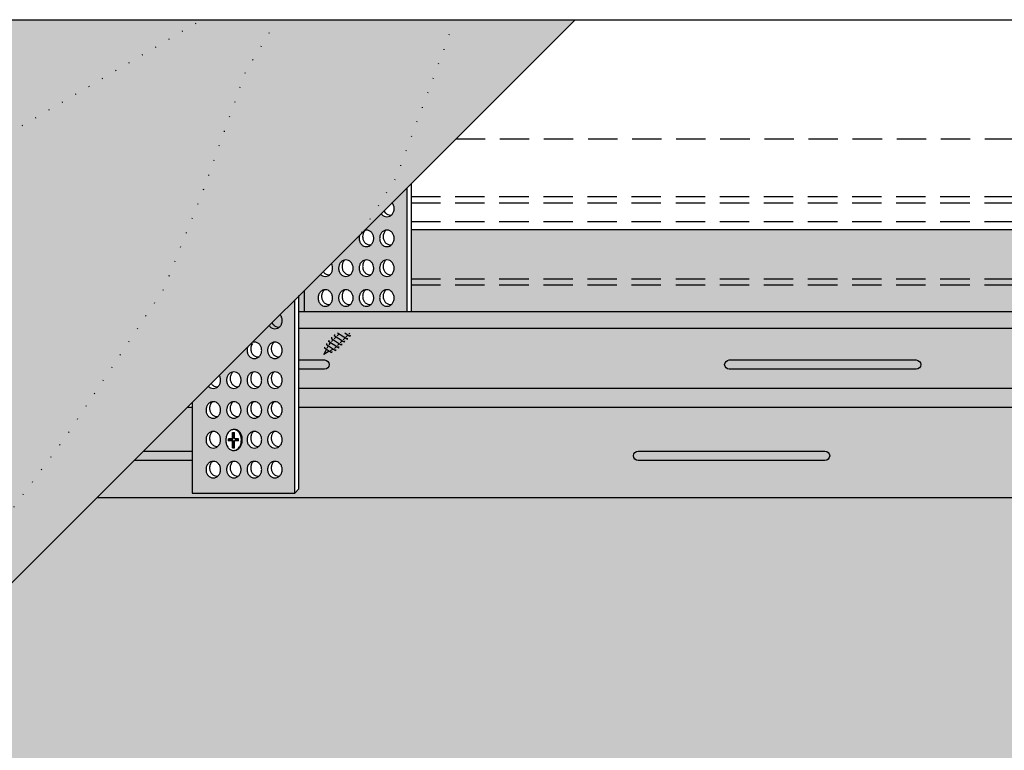
# Model space of a CAD drawing. Extents: x 1201 to 2251, y 0 to 1485.
# Drawn here: x 1594 to 1719, y 721 to 814 of the extents above; entities that cross this region are included whole.
import ezdxf

# ---------------------------------------------------------------- set-up
doc = ezdxf.new("R2010")
doc.units = 0
doc.header["$LTSCALE"] = 15
doc.linetypes.add('PUNKT2', pattern=[0.125, 0, -0.125])
doc.linetypes.add('VERDECKT', pattern=[0.375, 0.25, -0.125])
for name, color, linetype in [('BEPL3', 3, 'CONTINUOUS'), ('GRAU10', 254, 'CONTINUOUS'), ('GRAU20', 253, 'CONTINUOUS'), ('GRAU35', 251, 'CONTINUOUS'), ('SCHATT10', 131, 'CONTINUOUS'), ('UK1', 1, 'CONTINUOUS'), ('UK1V', 1, 'VERDECKT'), ('UK2', 2, 'CONTINUOUS'), ('UK2P', 2, 'PUNKT2'), ('UK3', 3, 'CONTINUOUS')]:
    doc.layers.add(name, color=color, linetype=linetype)

msp = doc.modelspace()

# ---------------------------------------------------------------- hatches: boundary and pattern name
at = {"layer": 'GRAU10'}
h = msp.add_hatch(color=256, dxfattribs=at)
h.dxf.hatch_style = 1
h.paths.add_polyline_path([(1892.76, 776.82), (1629.39, 776.82), (1629.39, 774.71), (1892.76, 774.71)])
h = msp.add_hatch(color=256, dxfattribs=at)
h.dxf.hatch_style = 1
h.paths.add_polyline_path([(1615.77, 764.62), (1615.17, 764.62), (1603.6, 753.05), (1892.76, 753.05), (1892.76, 764.62), (1629.39, 764.62), (1629.39, 754.18), (1628.86, 753.65), (1615.77, 753.65)])
at = {"layer": 'GRAU20'}
msp.add_hatch(color=256, dxfattribs=at).paths.add_polyline_path([(1664.6, 814.05), (1545.48, 814.05), (1443.88, 712.45), (1483.59, 712.45), (1483.59, 633.03)])
h = msp.add_hatch(color=256, dxfattribs=at)
h.dxf.hatch_style = 1
h.paths.add_polyline_path([(1643.16, 792.58), (1641.27, 790.69, -0.090684), (1641.46, 790.36, -0.0878), (1641.54, 789.95, -0.0878), (1641.46, 789.54, -0.093402), (1641.26, 789.21, -0.102595), (1640.96, 788.98, -0.110198), (1640.61, 788.9, -0.110198), (1640.26, 788.98, -0.102595), (1639.95, 789.21, -0.026942), (1639.88, 789.3), (1637.75, 787.17, -0.07303), (1637.99, 787.2, -0.110198), (1638.34, 787.13, -0.102595), (1638.65, 786.9, -0.093402), (1638.85, 786.56, -0.0878), (1638.92, 786.15, -0.0878), (1638.85, 785.74, -0.093402), (1638.65, 785.4, -0.102595), (1638.34, 785.17, -0.110198), (1637.99, 785.1, -0.110198), (1637.64, 785.17, -0.102595), (1637.33, 785.4, -0.093402), (1637.13, 785.74, -0.0878), (1637.06, 786.15, -0.084096), (1637.12, 786.54), (1633.52, 782.94, -0.047909), (1633.61, 782.75, -0.0878), (1633.68, 782.35, -0.0878), (1633.61, 781.94, -0.093402), (1633.41, 781.6, -0.102595), (1633.1, 781.37, -0.110198), (1632.75, 781.29, -0.110198), (1632.4, 781.37, -0.085437), (1632.13, 781.55), (1630.06, 779.48), (1630.06, 776.82), (1643.16, 776.82)])
h.paths.add_polyline_path([(1641.46, 785.74, -0.093402), (1641.26, 785.4, -0.102595), (1640.96, 785.17, -0.110198), (1640.61, 785.1, -0.110198), (1640.26, 785.17, -0.102595), (1639.95, 785.4, -0.093402), (1639.75, 785.74, -0.0878), (1639.68, 786.15, -0.0878), (1639.75, 786.56, -0.093402), (1639.95, 786.9, -0.102595), (1640.26, 787.13, -0.110198), (1640.61, 787.2, -0.110198), (1640.96, 787.13, -0.102595), (1641.26, 786.9, -0.093402), (1641.46, 786.56, -0.0878), (1641.54, 786.15, -0.0878)], flags=16)
h.paths.add_polyline_path([(1641.26, 783.09, -0.093402), (1641.46, 782.75, -0.0878), (1641.54, 782.35, -0.0878), (1641.46, 781.94, -0.093402), (1641.26, 781.6, -0.102595), (1640.96, 781.37, -0.110198), (1640.61, 781.29, -0.110198), (1640.26, 781.37, -0.102595), (1639.95, 781.6, -0.093402), (1639.75, 781.94, -0.0878), (1639.68, 782.35, -0.0878), (1639.75, 782.75, -0.093402), (1639.95, 783.09, -0.102595), (1640.26, 783.32, -0.110198), (1640.61, 783.4, -0.110198), (1640.96, 783.32, -0.102595)], flags=16)
h.paths.add_polyline_path([(1638.85, 782.75, -0.0878), (1638.92, 782.35, -0.0878), (1638.85, 781.94, -0.093402), (1638.65, 781.6, -0.102595), (1638.34, 781.37, -0.110198), (1637.99, 781.29, -0.110198), (1637.64, 781.37, -0.102595), (1637.33, 781.6, -0.093402), (1637.13, 781.94, -0.0878), (1637.06, 782.35, -0.0878), (1637.13, 782.75, -0.093402), (1637.33, 783.09, -0.102595), (1637.64, 783.32, -0.110198), (1637.99, 783.4, -0.110198), (1638.34, 783.32, -0.102595), (1638.65, 783.09, -0.093402)], flags=16)
h.paths.add_polyline_path([(1640.96, 779.52, -0.102595), (1641.26, 779.29, -0.093402), (1641.46, 778.95, -0.0878), (1641.54, 778.54, -0.0878), (1641.46, 778.13, -0.093402), (1641.26, 777.8, -0.102595), (1640.96, 777.56, -0.110198), (1640.61, 777.49, -0.110198), (1640.26, 777.56, -0.102595), (1639.95, 777.8, -0.093402), (1639.75, 778.13, -0.0878), (1639.68, 778.54, -0.0878), (1639.75, 778.95, -0.093402), (1639.95, 779.29, -0.102595), (1640.26, 779.52, -0.110198), (1640.61, 779.6, -0.110198)], flags=16)
h.paths.add_polyline_path([(1636.23, 782.75, -0.0878), (1636.3, 782.35, -0.0878), (1636.23, 781.94, -0.093402), (1636.03, 781.6, -0.102595), (1635.72, 781.37, -0.110198), (1635.37, 781.29, -0.110198), (1635.02, 781.37, -0.102595), (1634.71, 781.6, -0.093402), (1634.51, 781.94, -0.0878), (1634.44, 782.35, -0.0878), (1634.51, 782.75, -0.093402), (1634.71, 783.09, -0.102595), (1635.02, 783.32, -0.110198), (1635.37, 783.4, -0.110198), (1635.72, 783.32, -0.102595), (1636.03, 783.09, -0.093402)], flags=16)
h.paths.add_polyline_path([(1638.65, 779.29, -0.093402), (1638.85, 778.95, -0.0878), (1638.92, 778.54, -0.0878), (1638.85, 778.13, -0.093402), (1638.65, 777.8, -0.102595), (1638.34, 777.56, -0.110198), (1637.99, 777.49, -0.110198), (1637.64, 777.56, -0.102595), (1637.33, 777.8, -0.093402), (1637.13, 778.13, -0.0878), (1637.06, 778.54, -0.0878), (1637.13, 778.95, -0.093402), (1637.33, 779.29, -0.102595), (1637.64, 779.52, -0.110198), (1637.99, 779.6, -0.110198), (1638.34, 779.52, -0.102595)], flags=16)
h.paths.add_polyline_path([(1636.03, 779.29, -0.093402), (1636.23, 778.95, -0.0878), (1636.3, 778.54, -0.0878), (1636.23, 778.13, -0.093402), (1636.03, 777.8, -0.102595), (1635.72, 777.56, -0.110198), (1635.37, 777.49, -0.110198), (1635.02, 777.56, -0.102595), (1634.71, 777.8, -0.093402), (1634.51, 778.13, -0.0878), (1634.44, 778.54, -0.0878), (1634.51, 778.95, -0.093402), (1634.71, 779.29, -0.102595), (1635.02, 779.52, -0.110198), (1635.37, 779.6, -0.110198), (1635.72, 779.52, -0.102595)], flags=16)
h.paths.add_polyline_path([(1633.61, 778.95, -0.0878), (1633.68, 778.54, -0.0878), (1633.61, 778.13, -0.093402), (1633.41, 777.8, -0.102595), (1633.1, 777.56, -0.110198), (1632.75, 777.49, -0.110198), (1632.4, 777.56, -0.102595), (1632.09, 777.8, -0.093402), (1631.89, 778.13, -0.0878), (1631.82, 778.54, -0.0878), (1631.89, 778.95, -0.093402), (1632.09, 779.29, -0.102595), (1632.4, 779.52, -0.110198), (1632.75, 779.6, -0.110198), (1633.1, 779.52, -0.102595), (1633.41, 779.29, -0.093402)], flags=16)
h = msp.add_hatch(color=256, dxfattribs=at)
h.dxf.hatch_style = 1
h.paths.add_polyline_path([(1628.86, 778.28), (1623.46, 772.88, -0.073031), (1623.7, 772.92, -0.110198), (1624.05, 772.84, -0.102595), (1624.36, 772.61, -0.093402), (1624.56, 772.27, -0.0878), (1624.63, 771.86, -0.0878), (1624.56, 771.45, -0.093402), (1624.36, 771.12, -0.102595), (1624.05, 770.89, -0.110198), (1623.7, 770.81, -0.110198), (1623.35, 770.89, -0.102595), (1623.04, 771.12, -0.093402), (1622.84, 771.45, -0.0878), (1622.77, 771.86, -0.084096), (1622.84, 772.26), (1619.23, 768.65, -0.047909), (1619.32, 768.47, -0.0878), (1619.39, 768.06, -0.0878), (1619.32, 767.65, -0.093402), (1619.12, 767.31, -0.102595), (1618.81, 767.08, -0.110198), (1618.46, 767.01, -0.110198), (1618.11, 767.08, -0.085437), (1617.85, 767.27), (1615.77, 765.18), (1615.77, 753.65), (1628.86, 753.65)])
h.paths.add_polyline_path([(1627.18, 764.66, -0.0878), (1627.25, 764.26, -0.0878), (1627.18, 763.85, -0.093402), (1626.98, 763.51, -0.102595), (1626.67, 763.28, -0.110198), (1626.32, 763.2, -0.110198), (1625.97, 763.28, -0.102595), (1625.66, 763.51, -0.093402), (1625.46, 763.85, -0.0878), (1625.39, 764.26, -0.0878), (1625.46, 764.66, -0.093402), (1625.66, 765, -0.102595), (1625.97, 765.23, -0.110198), (1626.32, 765.31, -0.110198), (1626.67, 765.23, -0.102595), (1626.98, 765, -0.093402)], flags=16)
h.paths.add_polyline_path([(1626.67, 767.08, -0.110198), (1626.32, 767.01, -0.110198), (1625.97, 767.08, -0.102595), (1625.66, 767.31, -0.093402), (1625.46, 767.65, -0.0878), (1625.39, 768.06, -0.0878), (1625.46, 768.47, -0.093402), (1625.66, 768.81, -0.102595), (1625.97, 769.04, -0.110198), (1626.32, 769.11, -0.110198), (1626.67, 769.04, -0.102595), (1626.98, 768.81, -0.093402), (1627.18, 768.47, -0.0878), (1627.25, 768.06, -0.0878), (1627.18, 767.65, -0.093402), (1626.98, 767.31, -0.102595)], flags=16)
h.paths.add_polyline_path([(1624.63, 764.26, -0.0878), (1624.56, 763.85, -0.093402), (1624.36, 763.51, -0.102595), (1624.05, 763.28, -0.110198), (1623.7, 763.2, -0.110198), (1623.35, 763.28, -0.102595), (1623.04, 763.51, -0.093402), (1622.84, 763.85, -0.0878), (1622.77, 764.26, -0.0878), (1622.84, 764.66, -0.093402), (1623.04, 765, -0.102595), (1623.35, 765.23, -0.110198), (1623.7, 765.31, -0.110198), (1624.05, 765.23, -0.102595), (1624.36, 765, -0.093402), (1624.56, 764.66, -0.0878)], flags=16)
h.paths.add_polyline_path([(1626.67, 761.43, -0.102595), (1626.98, 761.2, -0.093402), (1627.18, 760.86, -0.0878), (1627.25, 760.45, -0.0878), (1627.18, 760.04, -0.093402), (1626.98, 759.71, -0.102595), (1626.67, 759.47, -0.110198), (1626.32, 759.4, -0.110198), (1625.97, 759.47, -0.102595), (1625.66, 759.71, -0.093402), (1625.46, 760.04, -0.0878), (1625.39, 760.45, -0.0878), (1625.46, 760.86, -0.093402), (1625.66, 761.2, -0.102595), (1625.97, 761.43, -0.110198), (1626.32, 761.51, -0.110198)], flags=16)
h.paths.add_polyline_path([(1624.36, 767.31, -0.102595), (1624.05, 767.08, -0.110198), (1623.7, 767.01, -0.110198), (1623.35, 767.08, -0.102595), (1623.04, 767.31, -0.093402), (1622.84, 767.65, -0.0878), (1622.77, 768.06, -0.0878), (1622.84, 768.47, -0.093402), (1623.04, 768.81, -0.102595), (1623.35, 769.04, -0.110198), (1623.7, 769.11, -0.110198), (1624.05, 769.04, -0.102595), (1624.36, 768.81, -0.093402), (1624.56, 768.47, -0.0878), (1624.63, 768.06, -0.0878), (1624.56, 767.65, -0.093402)], flags=16)
h.paths.add_polyline_path([(1624.36, 761.2, -0.093402), (1624.56, 760.86, -0.0878), (1624.63, 760.45, -0.0878), (1624.56, 760.04, -0.093402), (1624.36, 759.71, -0.102595), (1624.05, 759.47, -0.110198), (1623.7, 759.4, -0.110198), (1623.35, 759.47, -0.102595), (1623.04, 759.71, -0.093402), (1622.84, 760.04, -0.0878), (1622.77, 760.45, -0.0878), (1622.84, 760.86, -0.093402), (1623.04, 761.2, -0.102595), (1623.35, 761.43, -0.110198), (1623.7, 761.51, -0.110198), (1624.05, 761.43, -0.102595)], flags=16)
h.paths.add_polyline_path([(1626.32, 770.81, -0.110198), (1625.97, 770.89, -0.102595), (1625.66, 771.12, -0.093402), (1625.46, 771.45, -0.0878), (1625.39, 771.86, -0.0878), (1625.46, 772.27, -0.093402), (1625.66, 772.61, -0.102595), (1625.97, 772.84, -0.110198), (1626.32, 772.92, -0.110198), (1626.67, 772.84, -0.102595), (1626.98, 772.61, -0.093402), (1627.18, 772.27, -0.0878), (1627.25, 771.86, -0.0878), (1627.18, 771.45, -0.093402), (1626.98, 771.12, -0.102595), (1626.67, 770.89, -0.110198)], flags=16)
h.paths.add_polyline_path([(1622.01, 764.26, -0.0878), (1621.94, 763.85, -0.093402), (1621.74, 763.51, -0.102595), (1621.43, 763.28, -0.110198), (1621.08, 763.2, -0.110198), (1620.73, 763.28, -0.102595), (1620.42, 763.51, -0.093402), (1620.22, 763.85, -0.0878), (1620.15, 764.26, -0.0878), (1620.22, 764.66, -0.093402), (1620.42, 765, -0.102595), (1620.73, 765.23, -0.110198), (1621.08, 765.31, -0.110198), (1621.43, 765.23, -0.102595), (1621.74, 765, -0.093402), (1621.94, 764.66, -0.0878)], flags=16)
h.paths.add_polyline_path([(1621.94, 767.65, -0.093402), (1621.74, 767.31, -0.102595), (1621.43, 767.08, -0.110198), (1621.08, 767.01, -0.110198), (1620.73, 767.08, -0.102595), (1620.42, 767.31, -0.093402), (1620.22, 767.65, -0.0878), (1620.15, 768.06, -0.0878), (1620.22, 768.47, -0.093402), (1620.42, 768.81, -0.102595), (1620.73, 769.04, -0.110198), (1621.08, 769.11, -0.110198), (1621.43, 769.04, -0.102595), (1621.74, 768.81, -0.093402), (1621.94, 768.47, -0.0878), (1622.01, 768.06, -0.0878)], flags=16)
h.paths.add_polyline_path([(1621.92, 761.33, -0.082144), (1622.1, 760.91, -0.070447), (1622.16, 760.41, -0.070447), (1622.07, 759.9, -0.082144), (1621.87, 759.5, -0.106868), (1621.52, 759.2, -0.118618), (1621.18, 759.1, -0.055007), (1621.02, 759.09, -0.134751), (1620.63, 759.21, -0.106868), (1620.3, 759.52, -0.082144), (1620.12, 759.94, -0.070447), (1620.06, 760.45, -0.070447), (1620.15, 760.95, -0.082144), (1620.35, 761.36, -0.106868), (1620.7, 761.66, -0.118618), (1621.04, 761.75, -0.055007), (1621.21, 761.77, -0.134751), (1621.59, 761.65, -0.106868)], flags=16)
h.paths.add_polyline_path([(1626.67, 757.62, -0.102595), (1626.98, 757.39, -0.093402), (1627.18, 757.06, -0.0878), (1627.25, 756.65, -0.0878), (1627.18, 756.24, -0.093402), (1626.98, 755.9, -0.102595), (1626.67, 755.67, -0.110198), (1626.32, 755.59, -0.110198), (1625.97, 755.67, -0.102595), (1625.66, 755.9, -0.093402), (1625.46, 756.24, -0.0878), (1625.39, 756.65, -0.0878), (1625.46, 757.06, -0.093402), (1625.66, 757.39, -0.102595), (1625.97, 757.62, -0.110198), (1626.32, 757.7, -0.110198)], flags=16)
h.paths.add_polyline_path([(1621.18, 761.4), (1621.18, 760.58), (1621.69, 760.58), (1621.69, 760.3), (1621.18, 760.3), (1621.18, 759.44), (1620.9, 759.44), (1620.9, 760.3), (1620.41, 760.3), (1620.41, 760.58), (1620.9, 760.58), (1620.9, 761.4)], flags=0)
h.paths.add_polyline_path([(1624.36, 757.39, -0.093402), (1624.56, 757.06, -0.0878), (1624.63, 756.65, -0.0878), (1624.56, 756.24, -0.093402), (1624.36, 755.9, -0.102595), (1624.05, 755.67, -0.110198), (1623.7, 755.59, -0.110198), (1623.35, 755.67, -0.102595), (1623.04, 755.9, -0.093402), (1622.84, 756.24, -0.0878), (1622.77, 756.65, -0.0878), (1622.84, 757.06, -0.093402), (1623.04, 757.39, -0.102595), (1623.35, 757.62, -0.110198), (1623.7, 757.7, -0.110198), (1624.05, 757.62, -0.102595)], flags=16)
h.paths.add_polyline_path([(1619.39, 764.26, -0.0878), (1619.32, 763.85, -0.093402), (1619.12, 763.51, -0.102595), (1618.81, 763.28, -0.110198), (1618.46, 763.2, -0.110198), (1618.11, 763.28, -0.102595), (1617.8, 763.51, -0.093402), (1617.6, 763.85, -0.0878), (1617.53, 764.26, -0.0878), (1617.6, 764.66, -0.093402), (1617.8, 765, -0.102595), (1618.11, 765.23, -0.110198), (1618.46, 765.31, -0.110198), (1618.81, 765.23, -0.102595), (1619.12, 765, -0.093402), (1619.32, 764.66, -0.0878)], flags=16)
h.paths.add_polyline_path([(1619.32, 760.86, -0.0878), (1619.39, 760.45, -0.0878), (1619.32, 760.04, -0.093402), (1619.12, 759.71, -0.102595), (1618.81, 759.47, -0.110198), (1618.46, 759.4, -0.110198), (1618.11, 759.47, -0.102595), (1617.8, 759.71, -0.093402), (1617.6, 760.04, -0.0878), (1617.53, 760.45, -0.0878), (1617.6, 760.86, -0.093402), (1617.8, 761.2, -0.102595), (1618.11, 761.43, -0.110198), (1618.46, 761.51, -0.110198), (1618.81, 761.43, -0.102595), (1619.12, 761.2, -0.093402)], flags=16)
h.paths.add_polyline_path([(1621.74, 757.39, -0.093402), (1621.94, 757.06, -0.0878), (1622.01, 756.65, -0.0878), (1621.94, 756.24, -0.093402), (1621.74, 755.9, -0.102595), (1621.43, 755.67, -0.110198), (1621.08, 755.59, -0.110198), (1620.73, 755.67, -0.102595), (1620.42, 755.9, -0.093402), (1620.22, 756.24, -0.0878), (1620.15, 756.65, -0.0878), (1620.22, 757.06, -0.093402), (1620.42, 757.39, -0.102595), (1620.73, 757.62, -0.110198), (1621.08, 757.7, -0.110198), (1621.43, 757.62, -0.102595)], flags=16)
h.paths.add_polyline_path([(1619.12, 757.39, -0.093402), (1619.32, 757.06, -0.0878), (1619.39, 756.65, -0.0878), (1619.32, 756.24, -0.093402), (1619.12, 755.9, -0.102595), (1618.81, 755.67, -0.110198), (1618.46, 755.59, -0.110198), (1618.11, 755.67, -0.102595), (1617.8, 755.9, -0.093402), (1617.6, 756.24, -0.0878), (1617.53, 756.65, -0.0878), (1617.6, 757.06, -0.093402), (1617.8, 757.39, -0.102595), (1618.11, 757.62, -0.110198), (1618.46, 757.7, -0.110198), (1618.81, 757.62, -0.102595)], flags=16)
at = {"layer": 'GRAU35'}
h = msp.add_hatch(color=256, dxfattribs=at)
h.dxf.hatch_style = 1
h.paths.add_polyline_path([(1892.76, 774.71), (1629.39, 774.71), (1629.39, 764.62), (1892.76, 764.62)])
at = {"layer": 'SCHATT10'}
for points in [[(1892.76, 787.29), (1643.69, 787.29), (1643.69, 776.82), (1892.76, 776.82)], [(1630.06, 779.51), (1629.39, 778.84), (1629.39, 776.82), (1630.06, 776.82)]]:
    msp.add_hatch(color=256, dxfattribs=at).paths.add_polyline_path(points)
h = msp.add_hatch(color=256, dxfattribs=at)
edge = h.paths.add_edge_path()
edge.add_line((2101.28, 753.05), (1960.98, 753.05))
edge.add_line((1960.98, 753.05), (1932.47, 724.54))
edge.add_line((1932.47, 724.54), (1892.76, 724.54))
edge.add_line((1892.76, 724.54), (1892.76, 753.05))
edge.add_line((1892.76, 753.05), (1603.6, 753.05))
edge.add_line((1603.6, 753.05), (1554.66, 704.11))
edge.add_line((1554.66, 704.11), (1554.66, 687.51))
edge.add_line((1554.66, 687.51), (1884.08, 687.51))
edge.add_line((1884.08, 687.51), (1884.08, 701.86))
edge.add_arc((1884.88, 701.86), 0.794, 135, 180, ccw=False)
edge.add_line((1884.32, 702.42), (1896.92, 715.03))
edge.add_line((1896.92, 715.03), (1896.92, 715.55))
edge.add_line((1896.92, 715.55), (1896.62, 715.73))
edge.add_line((1896.62, 715.73), (1896.92, 715.89))
edge.add_line((1896.92, 715.89), (1896.92, 716.74))
edge.add_line((1896.92, 716.74), (1896.62, 716.92))
edge.add_line((1896.62, 716.92), (1896.92, 717.08))
edge.add_line((1896.92, 717.08), (1896.92, 717.93))
edge.add_line((1896.92, 717.93), (1896.62, 718.11))
edge.add_line((1896.62, 718.11), (1896.92, 718.27))
edge.add_line((1896.92, 718.27), (1896.92, 719.12))
edge.add_line((1896.92, 719.12), (1896.62, 719.3))
edge.add_line((1896.62, 719.3), (1896.92, 719.46))
edge.add_line((1896.92, 719.46), (1896.92, 720.31))
edge.add_line((1896.92, 720.31), (1896.62, 720.5))
edge.add_line((1896.62, 720.5), (1896.98, 720.69))
edge.add_line((1896.98, 720.69), (1897.18, 721.6))
edge.add_line((1897.18, 721.6), (1896.89, 721.68))
edge.add_line((1896.89, 721.68), (1897.25, 721.93))
edge.add_line((1897.25, 721.93), (1897.62, 723.57))
edge.add_line((1897.62, 723.57), (1897.89, 722.35))
edge.add_line((1897.89, 722.35), (1898.21, 722.26))
edge.add_line((1898.21, 722.26), (1897.95, 722.09))
edge.add_line((1897.95, 722.09), (1898.12, 721.31))
edge.add_line((1898.12, 721.31), (1898.46, 721.15))
edge.add_line((1898.46, 721.15), (1898.19, 721.01))
edge.add_line((1898.19, 721.01), (1898.31, 720.44))
edge.add_line((1898.31, 720.44), (1898.31, 720.2))
edge.add_line((1898.31, 720.2), (1898.61, 720.02))
edge.add_line((1898.61, 720.02), (1898.31, 719.86))
edge.add_line((1898.31, 719.86), (1898.31, 719.01))
edge.add_line((1898.31, 719.01), (1898.61, 718.83))
edge.add_line((1898.61, 718.83), (1898.31, 718.67))
edge.add_line((1898.31, 718.67), (1898.31, 717.82))
edge.add_line((1898.31, 717.82), (1898.61, 717.64))
edge.add_line((1898.61, 717.64), (1898.31, 717.48))
edge.add_line((1898.31, 717.48), (1898.31, 716.62))
edge.add_line((1898.31, 716.62), (1898.61, 716.45))
edge.add_line((1898.61, 716.45), (1898.57, 716.42))
edge.add_line((1898.57, 716.42), (1899.37, 716.42))
edge.add_arc((1899.37, 716.22), 0.198, 25, 89.9984, ccw=False)
edge.add_line((1899.55, 716.31), (1899.55, 715.89))
edge.add_line((1899.55, 715.89), (1901.53, 715.89))
edge.add_arc((1901.53, 716.08), 0.198, 270, 315)
edge.add_line((1901.67, 715.94), (1906.47, 720.74))
edge.add_arc((1908.75, 718.77), 3.02, 123.1339, 139.1497, ccw=False)
edge.add_arc((1909.47, 717.53), 4.45, 109.2473, 122.2121, ccw=False)
edge.add_arc((1909.15, 718.11), 3.8, 92.4018, 107.5858, ccw=False)
edge.add_arc((1909.11, 719.19), 2.72, 74.3528, 92.4018, ccw=False)
edge.add_arc((1909.32, 719.95), 1.93, 49.8864, 74.3528, ccw=False)
edge.add_arc((1909.82, 720.55), 1.15, 17.5858, 49.8864, ccw=False)
edge.add_arc((1909.82, 720.55), 1.15, 0, 17.5858, ccw=False)
edge.add_line((1910.97, 720.55), (1910.97, 720.02))
edge.add_arc((1909.82, 720.02), 1.15, -14.7148, 0, ccw=False)
edge.add_arc((1909.07, 720.21), 1.93, 320.8188, 345.2852, ccw=False)
edge.add_arc((1908.46, 720.71), 2.72, 314.4304, 320.8188, ccw=False)
edge.add_line((1910.36, 718.77), (1907.47, 715.89))
edge.add_line((1907.47, 715.89), (1909.51, 715.89))
edge.add_line((1909.51, 715.89), (1909.65, 715.92))
edge.add_line((1909.65, 715.92), (1909.84, 715.99))
edge.add_line((1909.84, 715.99), (1910.05, 716.11))
edge.add_line((1910.05, 716.11), (1910.49, 716.4))
edge.add_arc((1910.58, 716.27), 0.159, 90, 123.8669, ccw=False)
edge.add_line((1910.58, 716.43), (1911.57, 716.43))
edge.add_arc((1911.59, 716.02), 0.414, 6.3417, 93.538, ccw=False)
edge.add_line((1912.01, 716.06), (1912.01, 687.51))
edge.add_line((1912.01, 687.51), (2025.56, 687.51))
edge.add_line((2025.56, 687.51), (2025.6, 687.51))
edge.add_line((2025.6, 687.51), (2025.71, 687.49))
edge.add_line((2025.71, 687.49), (2025.88, 687.41))
edge.add_line((2025.88, 687.41), (2026.03, 687.29))
edge.add_line((2026.03, 687.29), (2026.14, 687.14))
edge.add_line((2026.14, 687.14), (2026.14, 677.77))
edge.add_arc((2025.74, 677.77), 0.395, -45, 0, ccw=False)
edge.add_line((2026.02, 677.49), (2019.45, 670.92))
edge.add_line((2019.45, 670.92), (2019.45, 670.92))
edge.add_arc((2019.4, 670.98), 0.0776, 202.0781, 311.0005, ccw=False)
edge.add_arc((2019.23, 670.9), 0.113, 28.2137, 90)
edge.add_arc((2019.23, 670.9), 0.113, 90, 119.2177)
edge.add_arc((2019.26, 670.85), 0.172, 119.2177, 143.476)
edge.add_arc((2019.31, 670.81), 0.229, 143.476, 162.9455)
edge.add_arc((2019.38, 670.79), 0.305, 162.9455, 180)
edge.add_arc((2018.6, 670.74), 0.475, -44.9999, 5.8333, ccw=False)
edge.add_line((2018.94, 670.41), (2012.27, 663.74))
edge.add_line((2012.27, 663.74), (2012.78, 663.74))
edge.add_line((2012.78, 663.74), (2102.09, 753.05))
edge.add_line((2102.09, 753.05), (2101.28, 753.05))

# ---------------------------------------------------------------- linework, layer by layer
at = {"layer": 'BEPL3'}
msp.add_line((1643.69, 787.29), (1892.76, 787.29), dxfattribs=at)
at = {"layer": 'UK1'}
for p, q in [((1504.98, 814.05), (1755.86, 814.05)), ((1633.91, 773.9), (1633.89, 773.72)), ((1634.49, 773.93), (1634.26, 773.7)), ((1635.43, 773.31), (1634.31, 774.05)), ((1635.8, 773.67), (1635.23, 774.05)), ((1635.61, 773.79), (1635.38, 773.56)), ((1635.87, 774.05), (1635.75, 773.93)), ((1635.93, 773.62), (1635.8, 773.67)), ((1635.93, 773.62), (1635.95, 773.8)), ((1632.9, 772.73), (1632.88, 772.56)), ((1632.97, 772.12), (1633.13, 772.4)), ((1633.18, 773.17), (1633.16, 772.99)), ((1633.22, 772.57), (1633.35, 772.79)), ((1633.39, 772.84), (1633.35, 772.79)), ((1633.54, 773.53), (1633.52, 773.35)), ((1633.76, 773.2), (1633.53, 772.97)), ((1634.12, 773.57), (1633.89, 773.34)), ((1634.52, 772.7), (1634.29, 772.47)), ((1634.88, 773.06), (1634.65, 772.83)), ((1634.84, 772.53), (1634.7, 772.58)), ((1634.84, 772.53), (1634.86, 772.7)), ((1635.25, 773.43), (1635.02, 773.2)), ((1635.2, 772.89), (1635.07, 772.94)), ((1635.2, 772.89), (1635.22, 773.07)), ((1635.57, 773.26), (1635.43, 773.31)), ((1635.57, 773.26), (1635.59, 773.43)), ((1632.65, 772.28), (1632.63, 772.13)), ((1633.6, 771.54), (1633.4, 771.62)), ((1633.41, 771.84), (1633.72, 772.01)), ((1633.6, 771.54), (1633.62, 771.7)), ((1633.9, 772.12), (1633.98, 772.16)), ((1634.09, 771.81), (1633.94, 771.87)), ((1634.15, 772.33), (1633.98, 772.16)), ((1634.09, 771.81), (1634.11, 771.98)), ((1634.47, 772.16), (1634.34, 772.21)), ((1634.47, 772.16), (1634.49, 772.34)), ((1629.39, 767.05), (1892.76, 767.05)), ((1621, 760.68), (1621, 761.4)), ((1620.41, 760.3), (1620.51, 760.4)), ((1620.51, 760.4), (1620.51, 760.58)), ((1621, 760.4), (1620.51, 760.4)), ((1620.9, 760.58), (1621, 760.68)), ((1620.9, 760.3), (1621, 760.4)), ((1621, 759.54), (1621, 760.4)), ((1621.18, 760.3), (1621.27, 760.4)), ((1621.69, 760.4), (1621.27, 760.4)), ((1620.9, 759.44), (1621, 759.54)), ((1621, 759.54), (1621.18, 759.54))]:
    msp.add_line(p, q, dxfattribs=at)
at = {"layer": 'UK1', "flags": 128}
for points in [[(1639.87, 789.31, 0.031653), (1639.95, 789.21, 0.102595), (1640.26, 788.98, 0.110198), (1640.61, 788.9, 0.110198), (1640.96, 788.98, 0.102595), (1641.26, 789.21, 0.093402), (1641.46, 789.54, 0.0878), (1641.54, 789.95, 0.0878), (1641.46, 790.36, 0.093402), (1641.26, 790.7, 0.002169), (1641.26, 790.71, 0.002169)], [(1640.24, 789.68, 0.073213), (1640.4, 789.42, 0.102595), (1640.71, 789.19, 0.110198), (1641.06, 789.11, 0.036319), (1641.18, 789.12)], [(1637.14, 786.59, 0.006977), (1637.13, 786.56, 0.0878), (1637.06, 786.15, 0.0878), (1637.13, 785.74, 0.093402), (1637.33, 785.4, 0.102595), (1637.64, 785.17, 0.110198), (1637.99, 785.1, 0.110198), (1638.34, 785.17, 0.102595), (1638.65, 785.4, 0.093402), (1638.85, 785.74, 0.0878), (1638.92, 786.15, 0.0878), (1638.85, 786.56, 0.093402), (1638.65, 786.9, 0.102595), (1638.34, 787.13, 0.110198), (1637.99, 787.2, 0.086296), (1637.71, 787.16, 0.086296)], [(1637.87, 787.2, 0.03168), (1637.78, 787.11, 0.093402), (1637.58, 786.77, 0.0878), (1637.51, 786.37, 0.0878), (1637.58, 785.96, 0.093402), (1637.78, 785.62, 0.102595), (1638.09, 785.39, 0.110198), (1638.44, 785.31, 0.036319), (1638.56, 785.32, 0.102595)], [(1640.49, 787.2, 0.03168), (1640.4, 787.11, 0.093402), (1640.2, 786.77, 0.0878), (1640.13, 786.37, 0.0878), (1640.2, 785.96, 0.093402), (1640.4, 785.62, 0.102595), (1640.71, 785.39, 0.110198), (1641.06, 785.31, 0.036319), (1641.18, 785.32, 0.102595)], [(1632.12, 781.57, 0.090641), (1632.4, 781.37, 0.110198), (1632.75, 781.29, 0.110198), (1633.1, 781.37, 0.102595), (1633.41, 781.6, 0.093402), (1633.61, 781.94, 0.0878), (1633.68, 782.35, 0.0878), (1633.61, 782.75, 0.052681), (1633.51, 782.95, 0.052681)], [(1635.25, 783.39, 0.03168), (1635.16, 783.31, 0.093402), (1634.96, 782.97, 0.0878), (1634.89, 782.56, 0.0878), (1634.96, 782.15, 0.093402), (1635.16, 781.82, 0.102595), (1635.47, 781.58, 0.110198), (1635.82, 781.51, 0.036319), (1635.94, 781.52, 0.102595)], [(1637.87, 783.39, 0.03168), (1637.78, 783.31, 0.093402), (1637.58, 782.97, 0.0878), (1637.51, 782.56, 0.0878), (1637.58, 782.15, 0.093402), (1637.78, 781.82, 0.102595), (1638.09, 781.58, 0.110198), (1638.44, 781.51, 0.036319), (1638.56, 781.52, 0.102595)], [(1640.49, 783.39, 0.03168), (1640.4, 783.31, 0.093402), (1640.2, 782.97, 0.0878), (1640.13, 782.56, 0.0878), (1640.2, 782.15, 0.093402), (1640.4, 781.82, 0.102595), (1640.71, 781.58, 0.110198), (1641.06, 781.51, 0.036319), (1641.18, 781.52, 0.102595)], [(1632.47, 781.91, 0.029505), (1632.54, 781.82, 0.102595), (1632.85, 781.58, 0.110198), (1633.2, 781.51, 0.036319), (1633.32, 781.52)], [(1632.63, 779.59, 0.03168), (1632.54, 779.5, 0.093402), (1632.34, 779.17, 0.0878), (1632.27, 778.76, 0.0878), (1632.34, 778.35, 0.093402), (1632.54, 778.01, 0.102595), (1632.85, 777.78, 0.110198), (1633.2, 777.7, 0.036319), (1633.32, 777.71, 0.102595)], [(1635.25, 779.59, 0.03168), (1635.16, 779.5, 0.093402), (1634.96, 779.17, 0.0878), (1634.89, 778.76, 0.0878), (1634.96, 778.35, 0.093402), (1635.16, 778.01, 0.102595), (1635.47, 777.78, 0.110198), (1635.82, 777.7, 0.036319), (1635.94, 777.71, 0.102595)], [(1637.87, 779.59, 0.03168), (1637.78, 779.5, 0.093402), (1637.58, 779.17, 0.0878), (1637.51, 778.76, 0.0878), (1637.58, 778.35, 0.093402), (1637.78, 778.01, 0.102595), (1638.09, 777.78, 0.110198), (1638.44, 777.7, 0.036319), (1638.56, 777.71, 0.102595)], [(1640.49, 779.59, 0.03168), (1640.4, 779.5, 0.093402), (1640.2, 779.17, 0.0878), (1640.13, 778.76, 0.0878), (1640.2, 778.35, 0.093402), (1640.4, 778.01, 0.102595), (1640.71, 777.78, 0.110198), (1641.06, 777.7, 0.036319), (1641.18, 777.71, 0.102595)], [(1625.58, 775.03, 0.031653), (1625.66, 774.92, 0.102595), (1625.97, 774.69, 0.110198), (1626.32, 774.61, 0.110198), (1626.67, 774.69, 0.102595), (1626.98, 774.92, 0.093402), (1627.18, 775.26, 0.0878), (1627.25, 775.67, 0.0878), (1627.18, 776.08, 0.095364), (1626.97, 776.42, 0.07288)], [(1625.95, 775.4, 0.073213), (1626.12, 775.14, 0.102595), (1626.43, 774.91, 0.110198), (1626.78, 774.83, 0.036319), (1626.89, 774.84)], [(1622.85, 772.3, 0.094007), (1622.77, 771.86, 0.0878), (1622.84, 771.45, 0.093402), (1623.04, 771.12, 0.102595), (1623.35, 770.89, 0.110198), (1623.7, 770.81, 0.110198), (1624.05, 770.89, 0.102595), (1624.36, 771.12, 0.093402), (1624.56, 771.45, 0.0878), (1624.63, 771.86, 0.0878), (1624.56, 772.27, 0.093402), (1624.36, 772.61, 0.102595), (1624.05, 772.84, 0.110198), (1623.7, 772.92, 0.086297), (1623.42, 772.87, 0.03151)], [(1623.44, 772.75, 0.071598), (1623.3, 772.49, 0.0878), (1623.23, 772.08, 0.0878), (1623.3, 771.67, 0.093402), (1623.5, 771.33, 0.102595), (1623.81, 771.1, 0.110198), (1624.16, 771.02, 0.036319), (1624.27, 771.03)], [(1626.2, 772.91, 0.03168), (1626.12, 772.82, 0.093402), (1625.92, 772.49, 0.0878), (1625.85, 772.08, 0.0878), (1625.92, 771.67, 0.093402), (1626.12, 771.33, 0.102595), (1626.43, 771.1, 0.110198), (1626.78, 771.02, 0.036319), (1626.89, 771.03, 0.102595)], [(1629.39, 770.63), (1632.66, 770.63, -1), (1632.66, 769.44), (1629.39, 769.44)], [(1617.83, 767.28, 0.090642), (1618.11, 767.08, 0.110198), (1618.46, 767.01, 0.110198), (1618.81, 767.08, 0.102595), (1619.12, 767.31, 0.093402), (1619.32, 767.65, 0.0878), (1619.39, 768.06, 0.0878), (1619.32, 768.47, 0.052681), (1619.22, 768.67, 0.029587)], [(1620.96, 769.11, 0.03168), (1620.88, 769.02, 0.093402), (1620.68, 768.68, 0.0878), (1620.61, 768.27, 0.0878), (1620.68, 767.87, 0.093402), (1620.88, 767.53, 0.102595), (1621.19, 767.3, 0.110198), (1621.54, 767.22, 0.036319), (1621.65, 767.23, 0.102595)], [(1623.58, 769.11, 0.03168), (1623.5, 769.02, 0.093402), (1623.3, 768.68, 0.0878), (1623.23, 768.27, 0.0878), (1623.3, 767.87, 0.093402), (1623.5, 767.53, 0.102595), (1623.81, 767.3, 0.110198), (1624.16, 767.22, 0.036319), (1624.27, 767.23, 0.102595)], [(1626.2, 769.11, 0.03168), (1626.12, 769.02, 0.093402), (1625.92, 768.68, 0.0878), (1625.85, 768.27, 0.0878), (1625.92, 767.87, 0.093402), (1626.12, 767.53, 0.102595), (1626.43, 767.3, 0.110198), (1626.78, 767.22, 0.036319), (1626.89, 767.23, 0.102595)], [(1618.18, 767.63, 0.029505), (1618.26, 767.53, 0.102595), (1618.57, 767.3, 0.110198), (1618.92, 767.22, 0.036319), (1619.03, 767.23)], [(1618.34, 765.3, 0.03168), (1618.26, 765.22, 0.093402), (1618.06, 764.88, 0.0878), (1617.99, 764.47, 0.0878), (1618.06, 764.06, 0.093402), (1618.26, 763.73, 0.102595), (1618.57, 763.49, 0.110198), (1618.92, 763.42, 0.036319), (1619.03, 763.42, 0.102595)], [(1620.96, 765.3, 0.03168), (1620.88, 765.22, 0.093402), (1620.68, 764.88, 0.0878), (1620.61, 764.47, 0.0878), (1620.68, 764.06, 0.093402), (1620.88, 763.73, 0.102595), (1621.19, 763.49, 0.110198), (1621.54, 763.42, 0.036319), (1621.65, 763.42, 0.102595)], [(1623.58, 765.3, 0.03168), (1623.5, 765.22, 0.093402), (1623.3, 764.88, 0.0878), (1623.23, 764.47, 0.0878), (1623.3, 764.06, 0.093402), (1623.5, 763.73, 0.102595), (1623.81, 763.49, 0.110198), (1624.16, 763.42, 0.036319), (1624.27, 763.42, 0.102595)], [(1626.2, 765.3, 0.03168), (1626.12, 765.22, 0.093402), (1625.92, 764.88, 0.0878), (1625.85, 764.47, 0.0878), (1625.92, 764.06, 0.093402), (1626.12, 763.73, 0.102595), (1626.43, 763.49, 0.110198), (1626.78, 763.42, 0.036319), (1626.89, 763.42, 0.102595)], [(1618.34, 761.5, 0.03168), (1618.26, 761.41, 0.093402), (1618.06, 761.08, 0.0878), (1617.99, 760.67, 0.0878), (1618.06, 760.26, 0.093402), (1618.26, 759.92, 0.102595), (1618.57, 759.69, 0.110198), (1618.92, 759.61, 0.036319), (1619.03, 759.62, 0.102595)], [(1621.18, 759.1, 0.118618), (1621.52, 759.2, 0.106868), (1621.87, 759.5, 0.082144), (1622.07, 759.9, 0.070447), (1622.16, 760.41, 0.070447), (1622.1, 760.91, 0.082144), (1621.92, 761.33, 0.106868), (1621.59, 761.65, 0.134751), (1621.21, 761.77, 0.061409), (1621.02, 761.75, 0.106868)], [(1623.58, 761.5, 0.03168), (1623.5, 761.41, 0.093402), (1623.3, 761.08, 0.0878), (1623.23, 760.67, 0.0878), (1623.3, 760.26, 0.093402), (1623.5, 759.92, 0.102595), (1623.81, 759.69, 0.110198), (1624.16, 759.61, 0.036319), (1624.27, 759.62, 0.102595)], [(1626.2, 761.5, 0.03168), (1626.12, 761.41, 0.093402), (1625.92, 761.08, 0.0878), (1625.85, 760.67, 0.0878), (1625.92, 760.26, 0.093402), (1626.12, 759.92, 0.102595), (1626.43, 759.69, 0.110198), (1626.78, 759.61, 0.036319), (1626.89, 759.62, 0.102595)], [(1618.34, 757.69, 0.03168), (1618.26, 757.61, 0.093402), (1618.06, 757.27, 0.0878), (1617.99, 756.86, 0.0878), (1618.06, 756.45, 0.093402), (1618.26, 756.12, 0.102595), (1618.57, 755.89, 0.110198), (1618.92, 755.81, 0.036319), (1619.03, 755.82, 0.102595)], [(1620.96, 757.69, 0.03168), (1620.88, 757.61, 0.093402), (1620.68, 757.27, 0.0878), (1620.61, 756.86, 0.0878), (1620.68, 756.45, 0.093402), (1620.88, 756.12, 0.102595), (1621.19, 755.89, 0.110198), (1621.54, 755.81, 0.036319), (1621.65, 755.82, 0.102595)], [(1623.58, 757.69, 0.03168), (1623.5, 757.61, 0.093402), (1623.3, 757.27, 0.0878), (1623.23, 756.86, 0.0878), (1623.3, 756.45, 0.093402), (1623.5, 756.12, 0.102595), (1623.81, 755.89, 0.110198), (1624.16, 755.81, 0.036319), (1624.27, 755.82, 0.102595)], [(1626.2, 757.69, 0.03168), (1626.12, 757.61, 0.093402), (1625.92, 757.27, 0.0878), (1625.85, 756.86, 0.0878), (1625.92, 756.45, 0.093402), (1626.12, 756.12, 0.102595), (1626.43, 755.89, 0.110198), (1626.78, 755.81, 0.036319), (1626.89, 755.82, 0.102595)]]:
    msp.add_lwpolyline(points, format="xyb", dxfattribs=at)
for points in [[(1640.61, 787.2, 0.110198), (1640.26, 787.13, 0.102595), (1639.95, 786.9, 0.093402), (1639.75, 786.56, 0.0878), (1639.68, 786.15, 0.0878), (1639.75, 785.74, 0.093402), (1639.95, 785.4, 0.102595), (1640.26, 785.17, 0.110198), (1640.61, 785.1, 0.110198), (1640.96, 785.17, 0.102595), (1641.26, 785.4, 0.093402), (1641.46, 785.74, 0.0878), (1641.54, 786.15, 0.0878), (1641.46, 786.56, 0.093402), (1641.26, 786.9, 0.102595), (1640.96, 787.13, 0.110198)], [(1635.37, 783.4, 0.110198), (1635.02, 783.32, 0.102595), (1634.71, 783.09, 0.093402), (1634.51, 782.75, 0.0878), (1634.44, 782.35, 0.0878), (1634.51, 781.94, 0.093402), (1634.71, 781.6, 0.102595), (1635.02, 781.37, 0.110198), (1635.37, 781.29, 0.110198), (1635.72, 781.37, 0.102595), (1636.03, 781.6, 0.093402), (1636.23, 781.94, 0.0878), (1636.3, 782.35, 0.0878), (1636.23, 782.75, 0.093402), (1636.03, 783.09, 0.102595), (1635.72, 783.32, 0.110198)], [(1637.99, 783.4, 0.110198), (1637.64, 783.32, 0.102595), (1637.33, 783.09, 0.093402), (1637.13, 782.75, 0.0878), (1637.06, 782.35, 0.0878), (1637.13, 781.94, 0.093402), (1637.33, 781.6, 0.102595), (1637.64, 781.37, 0.110198), (1637.99, 781.29, 0.110198), (1638.34, 781.37, 0.102595), (1638.65, 781.6, 0.093402), (1638.85, 781.94, 0.0878), (1638.92, 782.35, 0.0878), (1638.85, 782.75, 0.093402), (1638.65, 783.09, 0.102595), (1638.34, 783.32, 0.110198)], [(1640.61, 783.4, 0.110198), (1640.26, 783.32, 0.102595), (1639.95, 783.09, 0.093402), (1639.75, 782.75, 0.0878), (1639.68, 782.35, 0.0878), (1639.75, 781.94, 0.093402), (1639.95, 781.6, 0.102595), (1640.26, 781.37, 0.110198), (1640.61, 781.29, 0.110198), (1640.96, 781.37, 0.102595), (1641.26, 781.6, 0.093402), (1641.46, 781.94, 0.0878), (1641.54, 782.35, 0.0878), (1641.46, 782.75, 0.093402), (1641.26, 783.09, 0.102595), (1640.96, 783.32, 0.110198)], [(1632.75, 779.6, 0.110198), (1632.4, 779.52, 0.102595), (1632.09, 779.29, 0.093402), (1631.89, 778.95, 0.0878), (1631.82, 778.54, 0.0878), (1631.89, 778.13, 0.093402), (1632.09, 777.8, 0.102595), (1632.4, 777.56, 0.110198), (1632.75, 777.49, 0.110198), (1633.1, 777.56, 0.102595), (1633.41, 777.8, 0.093402), (1633.61, 778.13, 0.0878), (1633.68, 778.54, 0.0878), (1633.61, 778.95, 0.093402), (1633.41, 779.29, 0.102595), (1633.1, 779.52, 0.110198)], [(1635.37, 779.6, 0.110198), (1635.02, 779.52, 0.102595), (1634.71, 779.29, 0.093402), (1634.51, 778.95, 0.0878), (1634.44, 778.54, 0.0878), (1634.51, 778.13, 0.093402), (1634.71, 777.8, 0.102595), (1635.02, 777.56, 0.110198), (1635.37, 777.49, 0.110198), (1635.72, 777.56, 0.102595), (1636.03, 777.8, 0.093402), (1636.23, 778.13, 0.0878), (1636.3, 778.54, 0.0878), (1636.23, 778.95, 0.093402), (1636.03, 779.29, 0.102595), (1635.72, 779.52, 0.110198)], [(1637.99, 779.6, 0.110198), (1637.64, 779.52, 0.102595), (1637.33, 779.29, 0.093402), (1637.13, 778.95, 0.0878), (1637.06, 778.54, 0.0878), (1637.13, 778.13, 0.093402), (1637.33, 777.8, 0.102595), (1637.64, 777.56, 0.110198), (1637.99, 777.49, 0.110198), (1638.34, 777.56, 0.102595), (1638.65, 777.8, 0.093402), (1638.85, 778.13, 0.0878), (1638.92, 778.54, 0.0878), (1638.85, 778.95, 0.093402), (1638.65, 779.29, 0.102595), (1638.34, 779.52, 0.110198)], [(1640.61, 779.6, 0.110198), (1640.26, 779.52, 0.102595), (1639.95, 779.29, 0.093402), (1639.75, 778.95, 0.0878), (1639.68, 778.54, 0.0878), (1639.75, 778.13, 0.093402), (1639.95, 777.8, 0.102595), (1640.26, 777.56, 0.110198), (1640.61, 777.49, 0.110198), (1640.96, 777.56, 0.102595), (1641.26, 777.8, 0.093402), (1641.46, 778.13, 0.0878), (1641.54, 778.54, 0.0878), (1641.46, 778.95, 0.093402), (1641.26, 779.29, 0.102595), (1640.96, 779.52, 0.110198)], [(1626.32, 772.92, 0.110198), (1625.97, 772.84, 0.102595), (1625.66, 772.61, 0.093402), (1625.46, 772.27, 0.0878), (1625.39, 771.86, 0.0878), (1625.46, 771.45, 0.093402), (1625.66, 771.12, 0.102595), (1625.97, 770.89, 0.110198), (1626.32, 770.81, 0.110198), (1626.67, 770.89, 0.102595), (1626.98, 771.12, 0.093402), (1627.18, 771.45, 0.0878), (1627.25, 771.86, 0.0878), (1627.18, 772.27, 0.093402), (1626.98, 772.61, 0.102595), (1626.67, 772.84, 0.110198)], [(1708.1, 770.63, -1), (1708.1, 769.44), (1684.28, 769.44, -1), (1684.28, 770.63)], [(1621.08, 769.11, 0.110198), (1620.73, 769.04, 0.102595), (1620.42, 768.81, 0.093402), (1620.22, 768.47, 0.0878), (1620.15, 768.06, 0.0878), (1620.22, 767.65, 0.093402), (1620.42, 767.31, 0.102595), (1620.73, 767.08, 0.110198), (1621.08, 767.01, 0.110198), (1621.43, 767.08, 0.102595), (1621.74, 767.31, 0.093402), (1621.94, 767.65, 0.0878), (1622.01, 768.06, 0.0878), (1621.94, 768.47, 0.093402), (1621.74, 768.81, 0.102595), (1621.43, 769.04, 0.110198)], [(1623.7, 769.11, 0.110198), (1623.35, 769.04, 0.102595), (1623.04, 768.81, 0.093402), (1622.84, 768.47, 0.0878), (1622.77, 768.06, 0.0878), (1622.84, 767.65, 0.093402), (1623.04, 767.31, 0.102595), (1623.35, 767.08, 0.110198), (1623.7, 767.01, 0.110198), (1624.05, 767.08, 0.102595), (1624.36, 767.31, 0.093402), (1624.56, 767.65, 0.0878), (1624.63, 768.06, 0.0878), (1624.56, 768.47, 0.093402), (1624.36, 768.81, 0.102595), (1624.05, 769.04, 0.110198)], [(1626.32, 769.11, 0.110198), (1625.97, 769.04, 0.102595), (1625.66, 768.81, 0.093402), (1625.46, 768.47, 0.0878), (1625.39, 768.06, 0.0878), (1625.46, 767.65, 0.093402), (1625.66, 767.31, 0.102595), (1625.97, 767.08, 0.110198), (1626.32, 767.01, 0.110198), (1626.67, 767.08, 0.102595), (1626.98, 767.31, 0.093402), (1627.18, 767.65, 0.0878), (1627.25, 768.06, 0.0878), (1627.18, 768.47, 0.093402), (1626.98, 768.81, 0.102595), (1626.67, 769.04, 0.110198)], [(1618.46, 765.31, 0.110198), (1618.11, 765.23, 0.102595), (1617.8, 765, 0.093402), (1617.6, 764.66, 0.0878), (1617.53, 764.26, 0.0878), (1617.6, 763.85, 0.093402), (1617.8, 763.51, 0.102595), (1618.11, 763.28, 0.110198), (1618.46, 763.2, 0.110198), (1618.81, 763.28, 0.102595), (1619.12, 763.51, 0.093402), (1619.32, 763.85, 0.0878), (1619.39, 764.26, 0.0878), (1619.32, 764.66, 0.093402), (1619.12, 765, 0.102595), (1618.81, 765.23, 0.110198)], [(1621.08, 765.31, 0.110198), (1620.73, 765.23, 0.102595), (1620.42, 765, 0.093402), (1620.22, 764.66, 0.0878), (1620.15, 764.26, 0.0878), (1620.22, 763.85, 0.093402), (1620.42, 763.51, 0.102595), (1620.73, 763.28, 0.110198), (1621.08, 763.2, 0.110198), (1621.43, 763.28, 0.102595), (1621.74, 763.51, 0.093402), (1621.94, 763.85, 0.0878), (1622.01, 764.26, 0.0878), (1621.94, 764.66, 0.093402), (1621.74, 765, 0.102595), (1621.43, 765.23, 0.110198)], [(1623.7, 765.31, 0.110198), (1623.35, 765.23, 0.102595), (1623.04, 765, 0.093402), (1622.84, 764.66, 0.0878), (1622.77, 764.26, 0.0878), (1622.84, 763.85, 0.093402), (1623.04, 763.51, 0.102595), (1623.35, 763.28, 0.110198), (1623.7, 763.2, 0.110198), (1624.05, 763.28, 0.102595), (1624.36, 763.51, 0.093402), (1624.56, 763.85, 0.0878), (1624.63, 764.26, 0.0878), (1624.56, 764.66, 0.093402), (1624.36, 765, 0.102595), (1624.05, 765.23, 0.110198)], [(1626.32, 765.31, 0.110198), (1625.97, 765.23, 0.102595), (1625.66, 765, 0.093402), (1625.46, 764.66, 0.0878), (1625.39, 764.26, 0.0878), (1625.46, 763.85, 0.093402), (1625.66, 763.51, 0.102595), (1625.97, 763.28, 0.110198), (1626.32, 763.2, 0.110198), (1626.67, 763.28, 0.102595), (1626.98, 763.51, 0.093402), (1627.18, 763.85, 0.0878), (1627.25, 764.26, 0.0878), (1627.18, 764.66, 0.093402), (1626.98, 765, 0.102595), (1626.67, 765.23, 0.110198)], [(1618.46, 761.51, 0.110198), (1618.11, 761.43, 0.102595), (1617.8, 761.2, 0.093402), (1617.6, 760.86, 0.0878), (1617.53, 760.45, 0.0878), (1617.6, 760.04, 0.093402), (1617.8, 759.71, 0.102595), (1618.11, 759.47, 0.110198), (1618.46, 759.4, 0.110198), (1618.81, 759.47, 0.102595), (1619.12, 759.71, 0.093402), (1619.32, 760.04, 0.0878), (1619.39, 760.45, 0.0878), (1619.32, 760.86, 0.093402), (1619.12, 761.2, 0.102595), (1618.81, 761.43, 0.110198)], [(1623.7, 761.51, 0.110198), (1623.35, 761.43, 0.102595), (1623.04, 761.2, 0.093402), (1622.84, 760.86, 0.0878), (1622.77, 760.45, 0.0878), (1622.84, 760.04, 0.093402), (1623.04, 759.71, 0.102595), (1623.35, 759.47, 0.110198), (1623.7, 759.4, 0.110198), (1624.05, 759.47, 0.102595), (1624.36, 759.71, 0.093402), (1624.56, 760.04, 0.0878), (1624.63, 760.45, 0.0878), (1624.56, 760.86, 0.093402), (1624.36, 761.2, 0.102595), (1624.05, 761.43, 0.110198)], [(1626.32, 761.51, 0.110198), (1625.97, 761.43, 0.102595), (1625.66, 761.2, 0.093402), (1625.46, 760.86, 0.0878), (1625.39, 760.45, 0.0878), (1625.46, 760.04, 0.093402), (1625.66, 759.71, 0.102595), (1625.97, 759.47, 0.110198), (1626.32, 759.4, 0.110198), (1626.67, 759.47, 0.102595), (1626.98, 759.71, 0.093402), (1627.18, 760.04, 0.0878), (1627.25, 760.45, 0.0878), (1627.18, 760.86, 0.093402), (1626.98, 761.2, 0.102595), (1626.67, 761.43, 0.110198)], [(1696.48, 759.01, -1), (1696.48, 757.81), (1672.66, 757.81, -1), (1672.66, 759.01)], [(1618.46, 757.7, 0.110198), (1618.11, 757.62, 0.102595), (1617.8, 757.39, 0.093402), (1617.6, 757.06, 0.0878), (1617.53, 756.65, 0.0878), (1617.6, 756.24, 0.093402), (1617.8, 755.9, 0.102595), (1618.11, 755.67, 0.110198), (1618.46, 755.59, 0.110198), (1618.81, 755.67, 0.102595), (1619.12, 755.9, 0.093402), (1619.32, 756.24, 0.0878), (1619.39, 756.65, 0.0878), (1619.32, 757.06, 0.093402), (1619.12, 757.39, 0.102595), (1618.81, 757.62, 0.110198)], [(1621.08, 757.7, 0.110198), (1620.73, 757.62, 0.102595), (1620.42, 757.39, 0.093402), (1620.22, 757.06, 0.0878), (1620.15, 756.65, 0.0878), (1620.22, 756.24, 0.093402), (1620.42, 755.9, 0.102595), (1620.73, 755.67, 0.110198), (1621.08, 755.59, 0.110198), (1621.43, 755.67, 0.102595), (1621.74, 755.9, 0.093402), (1621.94, 756.24, 0.0878), (1622.01, 756.65, 0.0878), (1621.94, 757.06, 0.093402), (1621.74, 757.39, 0.102595), (1621.43, 757.62, 0.110198)], [(1623.7, 757.7, 0.110198), (1623.35, 757.62, 0.102595), (1623.04, 757.39, 0.093402), (1622.84, 757.06, 0.0878), (1622.77, 756.65, 0.0878), (1622.84, 756.24, 0.093402), (1623.04, 755.9, 0.102595), (1623.35, 755.67, 0.110198), (1623.7, 755.59, 0.110198), (1624.05, 755.67, 0.102595), (1624.36, 755.9, 0.093402), (1624.56, 756.24, 0.0878), (1624.63, 756.65, 0.0878), (1624.56, 757.06, 0.093402), (1624.36, 757.39, 0.102595), (1624.05, 757.62, 0.110198)], [(1626.32, 757.7, 0.110198), (1625.97, 757.62, 0.102595), (1625.66, 757.39, 0.093402), (1625.46, 757.06, 0.0878), (1625.39, 756.65, 0.0878), (1625.46, 756.24, 0.093402), (1625.66, 755.9, 0.102595), (1625.97, 755.67, 0.110198), (1626.32, 755.59, 0.110198), (1626.67, 755.67, 0.102595), (1626.98, 755.9, 0.093402), (1627.18, 756.24, 0.0878), (1627.25, 756.65, 0.0878), (1627.18, 757.06, 0.093402), (1626.98, 757.39, 0.102595), (1626.67, 757.62, 0.110198)]]:
    msp.add_lwpolyline(points, format="xyb", close=True, dxfattribs=at)
for points in [[(1635.07, 772.94), (1633.89, 773.72)], [(1633.94, 771.87), (1632.88, 772.56)], [(1634.34, 772.21), (1633.16, 772.99)], [(1634.7, 772.58), (1633.52, 773.35)], [(1633.22, 771.74), (1632.54, 771.35), (1632.88, 771.96)], [(1633.4, 771.62), (1632.63, 772.13)], [(1609.56, 759.01), (1615.77, 759.01)], [(1615.77, 757.81), (1608.37, 757.81)]]:
    msp.add_lwpolyline(points, dxfattribs=at)
at = {"layer": 'UK1V'}
for p, q in [((1649.38, 798.83), (1892.76, 798.83)), ((1643.69, 791.48), (1892.76, 791.48)), ((1643.69, 790.69), (1892.76, 790.69)), ((1643.69, 788.3), (1892.76, 788.3)), ((1643.69, 781), (1892.76, 781)), ((1643.69, 780.21), (1892.76, 780.21))]:
    msp.add_line(p, q, dxfattribs=at)
at = {"layer": 'UK2'}
for p, q in [((1630.06, 779.51), (1630.06, 776.82)), ((1629.39, 776.82), (1892.76, 776.82)), ((1629.39, 774.71), (1892.76, 774.71)), ((1615.17, 764.62), (1615.77, 764.62)), ((1629.39, 764.62), (1892.76, 764.62)), ((1620.9, 761.4), (1621.18, 761.4)), ((1620.9, 760.58), (1620.9, 761.4)), ((1621.18, 760.58), (1621.18, 761.4)), ((1620.41, 760.3), (1620.41, 760.58)), ((1620.9, 760.58), (1620.41, 760.58)), ((1620.9, 760.3), (1620.41, 760.3)), ((1620.9, 759.44), (1620.9, 760.3)), ((1621.69, 760.58), (1621.18, 760.58)), ((1621.18, 759.44), (1621.18, 760.3)), ((1621.69, 760.3), (1621.18, 760.3)), ((1621.69, 760.3), (1621.69, 760.58)), ((1620.9, 759.44), (1621.18, 759.44)), ((1892.76, 753.05), (1603.6, 753.05))]:
    msp.add_line(p, q, dxfattribs=at)
for points in [[(1643.16, 792.6), (1643.16, 776.82)], [(1643.69, 793.13), (1643.69, 776.82)], [(1628.86, 753.65), (1629.39, 754.18), (1629.39, 778.84)], [(1615.77, 765.21), (1615.77, 753.65), (1628.86, 753.65), (1628.86, 778.31)]]:
    msp.add_lwpolyline(points, dxfattribs=at)
at = {"layer": 'UK2', "flags": 128}
msp.add_lwpolyline([(1620.06, 760.45, 0.070447), (1620.12, 759.94, 0.082144), (1620.3, 759.52, 0.106868), (1620.63, 759.21, 0.134751), (1621.02, 759.09, 0.134751), (1621.41, 759.18, 0.106868), (1621.75, 759.49, 0.082144), (1621.96, 759.89, 0.070447), (1622.04, 760.39, 0.070447), (1621.98, 760.9, 0.082144), (1621.8, 761.32, 0.106868), (1621.47, 761.64, 0.134751), (1621.09, 761.75, 0.134751), (1620.7, 761.66, 0.106868), (1620.35, 761.36, 0.082144), (1620.15, 760.95, 0.070447)], format="xyb", close=True, dxfattribs=at)
at = {"layer": 'UK2P', "flags": 128}
for points in [[(1514.05, 742.91), (1558.48, 777.96), (1579.92, 792.25), (1602.94, 805.74), (1617, 814.05)], [(1626.6, 814.05), (1622.53, 807.33), (1617.24, 792.51), (1612.21, 779.81), (1599.77, 761.02), (1587.86, 744.88), (1578.47, 727.92)], [(1649.12, 814.05), (1648.38, 811.63), (1641.76, 793.9), (1637.28, 786.72)]]:
    msp.add_lwpolyline(points, dxfattribs=at)
at = {"layer": 'UK3'}
msp.add_line((1483.59, 633.03), (1664.6, 814.05), dxfattribs=at)

doc.saveas('drawing.dxf')
